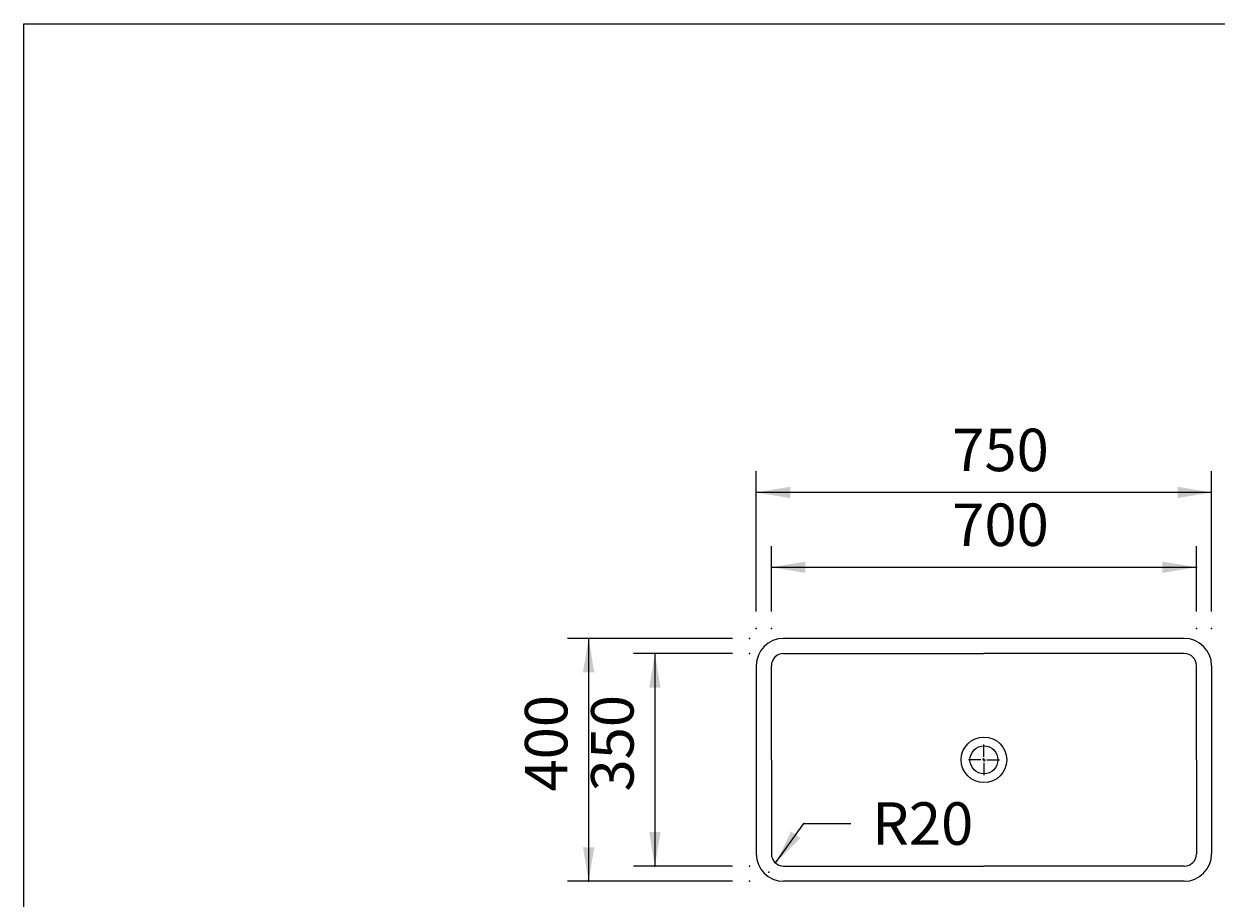
# Model space of a CAD drawing. Extents: x -500 to 3493, y -1003 to 1783.
# Drawn here: x -500 to 1464, y 343 to 1783 of the extents above; entities that cross this region are included whole.
import ezdxf

# ---------------------------------------------------------------- set-up
doc = ezdxf.new("R2010")
doc.units = 0
doc.header["$MEASUREMENT"] = 0
doc.layers.add('LAYER01', color=7, linetype='CONTINUOUS')
doc.dimstyles.get("Standard").update_dxf_attribs({"dimtxt": 0.18, "dimasz": 0.18, "dimexe": 0.18, "dimexo": 0.0625, "dimgap": 0.09, "dimtad": 0, "dimtih": 1, "dimtoh": 1, "dimdec": 4, "dimzin": 0, "dimdsep": 46, "dimtxsty": 'Standard', "dimcen": 0.09, "dimadec": 0, "dimazin": 0, "dimtfac": 1, "dimtdec": 4, "dimtofl": 0, "dimtmove": 0, "dimatfit": 3, "dimfxl": 1, "dimtolj": 1, "dimtzin": 0, "dimarcsym": 0})

# ---------------------------------------------------------------- blocks, each defined once
blk = doc.blocks.new('*D1')
at = {"layer": 'LAYER01', "color": 7}
for p, q in [((667.265768, 770.39688), (395.611822, 770.39688)), ((430.611822, 770.39688), (430.611822, 370.396874)), ((667.265768, 370.396874), (395.611822, 370.396874))]:
    blk.add_line(p, q, dxfattribs=at)
for p in [(695.265768, 770.39688), (430.611822, 370.396874), (695.265768, 370.396874)]:
    blk.add_point(p, dxfattribs=at)
for points in [[(421.278862, 714.39688), (430.611822, 770.39688), (439.944782, 714.39688)], [(421.278862, 426.396874), (430.611822, 370.396874), (439.944782, 426.396874)]]:
    blk.add_solid(points, dxfattribs=at)
at = {"layer": 'LAYER01', "color": 7, "linetype": 'Continuous'}
blk.add_text('400', height=70, rotation=90, dxfattribs=at).set_placement((395.611822, 518.241797))
blk = doc.blocks.new('*D2')
at = {"layer": 'LAYER01', "color": 7}
for p, q in [((667.265768, 745.396874), (504.663352, 745.396874)), ((539.663352, 745.396874), (539.663352, 395.39688)), ((667.265768, 395.39688), (504.663352, 395.39688))]:
    blk.add_line(p, q, dxfattribs=at)
for p in [(695.265768, 745.396874), (539.663352, 395.39688), (695.265768, 395.39688)]:
    blk.add_point(p, dxfattribs=at)
for points in [[(530.330392, 689.396874), (539.663352, 745.396874), (548.996312, 689.396874)], [(530.330392, 451.39688), (539.663352, 395.39688), (548.996312, 451.39688)]]:
    blk.add_solid(points, dxfattribs=at)
at = {"layer": 'LAYER01', "color": 7, "linetype": 'Continuous'}
blk.add_text('350', height=70, rotation=90, dxfattribs=at).set_placement((504.663352, 518.241797))
blk = doc.blocks.new('*D3')
at = {"layer": 'LAYER01', "color": 7}
for p, q in [((739.143529, 401.43065), (784.948107, 465.441097)), ((784.948107, 465.441097), (862.390498, 465.441097))]:
    blk.add_line(p, q, dxfattribs=at)
for p in [(784.948107, 465.441097), (727.504833, 385.165941)]:
    blk.add_point(p, dxfattribs=at)
blk.add_solid([(779.321771, 441.540661), (739.143529, 401.43065), (764.141984, 452.403009)], dxfattribs=at)
at = {"layer": 'LAYER01', "color": 7, "linetype": 'Continuous'}
blk.add_text('R20', height=70, dxfattribs=at).set_placement((897.390498, 430.441097))
blk = doc.blocks.new('*D7')
at = {"layer": 'LAYER01', "color": 7}
for p, q in [((731.615401, 814.476114), (731.615401, 922.625359)), ((1431.615389, 814.476114), (1431.615389, 922.625359)), ((731.615401, 887.625359), (1431.615389, 887.625359))]:
    blk.add_line(p, q, dxfattribs=at)
for p in [(1431.615389, 887.625359), (731.615401, 786.476114), (1431.615389, 786.476114)]:
    blk.add_point(p, dxfattribs=at)
for points in [[(787.615401, 878.292399), (731.615401, 887.625359), (787.615401, 896.958319)], [(1375.615389, 878.292399), (1431.615389, 887.625359), (1375.615389, 896.958319)]]:
    blk.add_solid(points, dxfattribs=at)
at = {"layer": 'LAYER01', "color": 7, "linetype": 'Continuous'}
blk.add_text('700', height=70, dxfattribs=at).set_placement((1029.460316, 922.625359))
blk = doc.blocks.new('*D8')
at = {"layer": 'LAYER01', "color": 7}
for p, q in [((706.615395, 814.476114), (706.615395, 1045.901002)), ((1456.615395, 814.476114), (1456.615395, 1045.901002)), ((1456.615395, 1010.901002), (706.615395, 1010.901002))]:
    blk.add_line(p, q, dxfattribs=at)
for p in [(706.615395, 1010.901002), (706.615395, 786.476114), (1456.615395, 786.476114)]:
    blk.add_point(p, dxfattribs=at)
for points in [[(762.615395, 1020.233962), (706.615395, 1010.901002), (762.615395, 1001.568042)], [(1400.615395, 1020.233962), (1456.615395, 1010.901002), (1400.615395, 1001.568042)]]:
    blk.add_solid(points, dxfattribs=at)
at = {"layer": 'LAYER01', "color": 7, "linetype": 'Continuous'}
blk.add_text('750', height=70, dxfattribs=at).set_placement((1029.460316, 1045.901002))
blk = doc.blocks.new('VS357012-G10')
at = {"layer": 'LAYER01', "color": 255, "linetype": 'Continuous'}
for p, q in [((1081.615395, 575.396877), (1081.615395, 595.896877)), ((1076.615395, 570.396877), (1056.115395, 570.396877)), ((1081.615395, 570.396877), (1079.115395, 570.396877)), ((1081.615395, 570.396877), (1081.615395, 572.896877)), ((1081.615395, 570.396877), (1081.615395, 567.896877)), ((1081.615395, 570.396877), (1084.115395, 570.396877)), ((1086.615395, 570.396877), (1107.115395, 570.396877)), ((1081.615395, 565.396877), (1081.615395, 544.896877))]:
    blk.add_line(p, q, dxfattribs=at)

msp = doc.modelspace()

# ---------------------------------------------------------------- linework, layer by layer
at = {"layer": 'LAYER01', "color": 7, "linetype": 'Continuous'}
for p, q in [((1411.615408, 770.39688), (751.615382, 770.39688)), ((751.615382, 745.396874), (1081.615395, 745.396874)), ((1411.615408, 745.396874), (1081.615395, 745.396874)), ((706.615395, 725.396878), (706.615395, 415.396876)), ((731.615401, 570.396877), (731.615401, 725.396878)), ((1431.615389, 570.396877), (1431.615389, 725.396878)), ((1456.615395, 725.396878), (1456.615395, 415.396876)), ((731.615401, 570.396877), (731.615401, 415.396876)), ((1431.615389, 570.396877), (1431.615389, 415.396876)), ((751.615382, 395.39688), (1081.615395, 395.39688)), ((1411.615408, 395.39688), (1081.615395, 395.39688)), ((1411.615408, 370.396874), (751.615382, 370.396874))]:
    msp.add_line(p, q, dxfattribs=at)
msp.add_lwpolyline([(-499.565388, -1003.393577), (-499.565388, 1782.752127), (3492.609348, 1782.752127), (3492.609348, -1003.393577)], close=True, dxfattribs=at)
for radius in [37.570495, 23]:
    msp.add_circle((1081.615395, 570.396877), radius, dxfattribs=at)
for centre, radius, start, end in [((751.615395, 725.396877), 45, 90, 180), ((1411.615395, 725.396877), 45, 0, 90), ((751.615395, 725.396877), 20, 90, 180), ((1411.615395, 725.396877), 20, 0, 90), ((751.615395, 415.396877), 45, 180, 270), ((751.615395, 415.396877), 20, 180, 270), ((1411.615395, 415.396877), 20, 270, 0), ((1411.615395, 415.396877), 45, 270, 0)]:
    msp.add_arc(centre, radius, start, end, dxfattribs=at)

# ---------------------------------------------------------------- block references
at = {"layer": 'LAYER01'}
msp.add_blockref('VS357012-G10', (0, 0), dxfattribs=at)

# ---------------------------------------------------------------- dimensions: what is measured, and where the dimension line sits
at = {"layer": 'LAYER01', "color": 7}
for base, p1, p2, picture, middle in [((706.615395, 1010.901002), (1456.615395, 786.476114), (706.615395, 786.476114), '*D8', (1081.615395, 1080.901002)), ((1431.615389, 887.625359), (731.615401, 786.476114), (1431.615389, 786.476114), '*D7', (1081.615395, 957.625359))]:
    dim = msp.add_linear_dim(base=base, p1=p1, p2=p2, dimstyle='Standard', dxfattribs=at)
    dim.commit()
    dim.dimension.update_dxf_attribs({"geometry": picture, "text_midpoint": middle})
for base, p1, p2, picture, middle in [((430.611822, 370.396874), (695.265768, 770.39688), (695.265768, 370.396874), '*D1', (360.611822, 570.396877)), ((539.663352, 395.39688), (695.265768, 745.396874), (695.265768, 395.39688), '*D2', (469.663352, 570.396877))]:
    dim = msp.add_linear_dim(base=base, p1=p1, p2=p2, angle=90, dimstyle='Standard', dxfattribs=at)
    dim.commit()
    dim.dimension.update_dxf_attribs({"geometry": picture, "text_midpoint": middle, "text_rotation": 90})
dim = msp.add_radius_dim(center=(727.504833, 385.165941), mpoint=(739.143529, 401.43065), dimstyle='Standard', dxfattribs=at)
dim.commit()
dim.dimension.update_dxf_attribs({"geometry": '*D3', "text_midpoint": (955.077177, 465.441097)})

doc.saveas('drawing.dxf')
